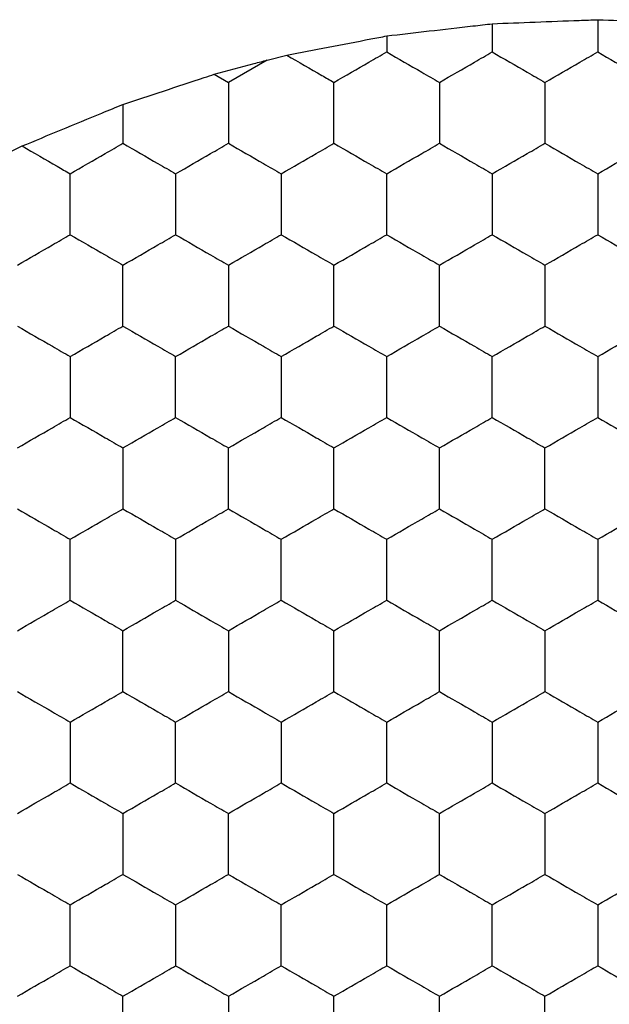
# Model space of a CAD drawing. Units: millimetres. Extents: x 20 to 820, y 20 to 574.
# Drawn here: x 278 to 281, y 160 to 163 of the extents above; entities that cross this region are included whole.
import ezdxf

# ---------------------------------------------------------------- set-up
doc = ezdxf.new("R2010")
doc.units = ezdxf.units.MM
doc.header["$LTSCALE"] = 2

msp = doc.modelspace()

# ---------------------------------------------------------------- linework, layer by layer
at = {"color": 7, "linetype": 'Continuous', "lineweight": 25}
for p, q in [((280.0924, 163.262), (280.0924, 163.1552)), ((280.4924, 163.2774), (280.4924, 163.1552)), ((279.6924, 163.2158), (279.6924, 163.1552)), ((279.2393, 163.1245), (279.0924, 163.0397)), ((279.2393, 163.1245), (279.3136, 163.1429)), ((279.0389, 163.0706), (279.0924, 163.0397)), ((278.6924, 162.9562), (278.6924, 162.8088))]:
    msp.add_line(p, q, dxfattribs=at)
for points, knots in [([(279.6924, 163.2158), (279.7453, 163.222), (279.8513, 163.2344), (279.9922, 163.2505), (280.0683, 163.2592), (280.0924, 163.262)], [0, 0, 0, 0, 0.405832, 0.811683, 1, 1, 1, 1]), ([(280.0924, 163.262), (280.146, 163.2642), (280.2532, 163.2685), (280.3939, 163.2737), (280.4692, 163.2765), (280.4924, 163.2774)], [0, 0, 0, 0, 0.40929, 0.818582, 1, 1, 1, 1]), ([(280.4924, 163.2774), (280.546, 163.2754), (280.6532, 163.2715), (280.7939, 163.2659), (280.8692, 163.2629), (280.8924, 163.262)], [0, 0, 0, 0, 0.409296, 0.818602, 1, 1, 1, 1]), ([(279.3136, 163.1429), (279.3653, 163.1529), (279.4686, 163.1729), (279.6017, 163.1984), (279.6724, 163.212), (279.6924, 163.2158)], [0, 0, 0, 0, 0.41799, 0.836016, 1, 1, 1, 1]), ([(279.4924, 163.0397), (279.5368, 163.0653), (279.6039, 163.1041), (279.67, 163.1423), (279.6924, 163.1552)], [0, 0, 0, 0, 0.66145, 1, 1, 1, 1]), ([(279.6924, 163.1552), (279.7368, 163.1295), (279.8039, 163.0908), (279.87, 163.0526), (279.8924, 163.0397)], [0, 0, 0, 0, 0.6614316, 1, 1, 1, 1]), ([(279.8924, 163.0397), (279.9368, 163.0653), (280.0039, 163.1041), (280.07, 163.1423), (280.0924, 163.1552)], [0, 0, 0, 0, 0.6614316, 1, 1, 1, 1]), ([(280.0924, 163.1552), (280.1368, 163.1295), (280.2039, 163.0908), (280.27, 163.0526), (280.2924, 163.0397)], [0, 0, 0, 0, 0.66145, 1, 1, 1, 1]), ([(280.2924, 163.0397), (280.3368, 163.0653), (280.4039, 163.1041), (280.47, 163.1423), (280.4924, 163.1552)], [0, 0, 0, 0, 0.6614316, 1, 1, 1, 1]), ([(280.4924, 163.1552), (280.5368, 163.1295), (280.6039, 163.0908), (280.67, 163.0526), (280.6924, 163.0397)], [0, 0, 0, 0, 0.66145, 1, 1, 1, 1]), ([(279.0389, 163.0706), (279.0895, 163.0842), (279.1569, 163.1023), (279.2229, 163.1201), (279.2393, 163.1245)], [0, 0, 0, 0, 0.7516326, 1, 1, 1, 1]), ([(279.3136, 163.1429), (279.3583, 163.1171), (279.4186, 163.0823), (279.4772, 163.0485), (279.4924, 163.0397)], [0, 0, 0, 0, 0.741358, 1, 1, 1, 1]), ([(278.6924, 162.9562), (278.743, 162.973), (278.8443, 163.0065), (278.965, 163.0462), (279.0264, 163.0664), (279.0389, 163.0706)], [0, 0, 0, 0, 0.443202, 0.886387, 1, 1, 1, 1]), ([(279.0924, 163.0397), (279.0924, 162.9884), (279.0924, 162.9109), (279.0924, 162.8346), (279.0924, 162.8088)], [0, 0, 0, 0, 0.6614393, 1, 1, 1, 1]), ([(279.4924, 162.8088), (279.4924, 162.86), (279.4924, 162.9376), (279.4924, 163.0139), (279.4924, 163.0397)], [0, 0, 0, 0, 0.6614393, 1, 1, 1, 1]), ([(279.8924, 163.0397), (279.8924, 162.9884), (279.8924, 162.9109), (279.8924, 162.8346), (279.8924, 162.8088)], [0, 0, 0, 0, 0.6614393, 1, 1, 1, 1]), ([(280.2924, 163.0397), (280.2924, 162.9884), (280.2924, 162.9109), (280.2924, 162.8346), (280.2924, 162.8088)], [0, 0, 0, 0, 0.6614393, 1, 1, 1, 1]), ([(278.31, 162.7986), (278.3588, 162.8187), (278.4562, 162.859), (278.5915, 162.9147), (278.6661, 162.9454), (278.6924, 162.9562)], [0, 0, 0, 0, 0.393427, 0.786849, 1, 1, 1, 1]), ([(278.4924, 162.6933), (278.5368, 162.7189), (278.6039, 162.7577), (278.67, 162.7958), (278.6924, 162.8088)], [0, 0, 0, 0, 0.6614316, 1, 1, 1, 1]), ([(278.6924, 162.8088), (278.7368, 162.7831), (278.8039, 162.7444), (278.87, 162.7062), (278.8924, 162.6933)], [0, 0, 0, 0, 0.66145, 1, 1, 1, 1]), ([(278.8924, 162.6933), (278.9368, 162.7189), (279.0039, 162.7577), (279.07, 162.7958), (279.0924, 162.8088)], [0, 0, 0, 0, 0.6614316, 1, 1, 1, 1]), ([(279.0924, 162.8088), (279.1368, 162.7831), (279.2039, 162.7444), (279.27, 162.7062), (279.2924, 162.6933)], [0, 0, 0, 0, 0.66145, 1, 1, 1, 1]), ([(279.2924, 162.6933), (279.3368, 162.7189), (279.4039, 162.7577), (279.47, 162.7958), (279.4924, 162.8088)], [0, 0, 0, 0, 0.6614316, 1, 1, 1, 1]), ([(279.4924, 162.8088), (279.5368, 162.7831), (279.6039, 162.7444), (279.67, 162.7062), (279.6924, 162.6933)], [0, 0, 0, 0, 0.66145, 1, 1, 1, 1]), ([(279.6924, 162.6933), (279.7368, 162.7189), (279.8039, 162.7577), (279.87, 162.7958), (279.8924, 162.8088)], [0, 0, 0, 0, 0.6614316, 1, 1, 1, 1]), ([(279.8924, 162.8088), (279.9368, 162.7831), (280.0039, 162.7444), (280.07, 162.7062), (280.0924, 162.6933)], [0, 0, 0, 0, 0.6614316, 1, 1, 1, 1]), ([(280.0924, 162.6933), (280.1368, 162.7189), (280.2039, 162.7577), (280.27, 162.7958), (280.2924, 162.8088)], [0, 0, 0, 0, 0.66145, 1, 1, 1, 1]), ([(280.2924, 162.8088), (280.3368, 162.7831), (280.4039, 162.7444), (280.47, 162.7062), (280.4924, 162.6933)], [0, 0, 0, 0, 0.6614316, 1, 1, 1, 1]), ([(280.4924, 162.6933), (280.5368, 162.7189), (280.6039, 162.7577), (280.67, 162.7958), (280.6924, 162.8088)], [0, 0, 0, 0, 0.66145, 1, 1, 1, 1]), ([(278.0924, 162.6922), (278.1386, 162.7148), (278.2114, 162.7503), (278.2837, 162.7857), (278.31, 162.7986)], [0, 0, 0, 0, 0.634884, 1, 1, 1, 1]), ([(278.31, 162.7986), (278.3547, 162.7728), (278.4162, 162.7373), (278.476, 162.7027), (278.4924, 162.6933)], [0, 0, 0, 0, 0.7268, 1, 1, 1, 1]), ([(278.4924, 162.4623), (278.4924, 162.5136), (278.4924, 162.5912), (278.4924, 162.6675), (278.4924, 162.6933)], [0, 0, 0, 0, 0.6614393, 1, 1, 1, 1]), ([(278.8924, 162.6933), (278.8924, 162.642), (278.8924, 162.5645), (278.8924, 162.4882), (278.8924, 162.4623)], [0, 0, 0, 0, 0.6614393, 1, 1, 1, 1]), ([(279.2924, 162.6933), (279.2924, 162.642), (279.2924, 162.5645), (279.2924, 162.4882), (279.2924, 162.4623)], [0, 0, 0, 0, 0.6614393, 1, 1, 1, 1]), ([(279.6924, 162.4623), (279.6924, 162.5136), (279.6924, 162.5912), (279.6924, 162.6675), (279.6924, 162.6933)], [0, 0, 0, 0, 0.6614393, 1, 1, 1, 1]), ([(280.0924, 162.6933), (280.0924, 162.642), (280.0924, 162.5645), (280.0924, 162.4882), (280.0924, 162.4623)], [0, 0, 0, 0, 0.6614393, 1, 1, 1, 1]), ([(280.4924, 162.6933), (280.4924, 162.642), (280.4924, 162.5645), (280.4924, 162.4882), (280.4924, 162.4623)], [0, 0, 0, 0, 0.6614393, 1, 1, 1, 1]), ([(278.2924, 162.3469), (278.3368, 162.3725), (278.4039, 162.4113), (278.47, 162.4494), (278.4924, 162.4623)], [0, 0, 0, 0, 0.661449, 1, 1, 1, 1]), ([(278.4924, 162.4623), (278.5368, 162.4367), (278.6039, 162.3979), (278.67, 162.3598), (278.6924, 162.3469)], [0, 0, 0, 0, 0.6614316, 1, 1, 1, 1]), ([(278.6924, 162.3469), (278.7368, 162.3725), (278.8039, 162.4113), (278.87, 162.4494), (278.8924, 162.4623)], [0, 0, 0, 0, 0.661449, 1, 1, 1, 1]), ([(278.8924, 162.4623), (278.9368, 162.4367), (279.0039, 162.3979), (279.07, 162.3598), (279.0924, 162.3469)], [0, 0, 0, 0, 0.6614316, 1, 1, 1, 1]), ([(279.0924, 162.3469), (279.1368, 162.3725), (279.2039, 162.4113), (279.27, 162.4494), (279.2924, 162.4623)], [0, 0, 0, 0, 0.661449, 1, 1, 1, 1]), ([(279.2924, 162.4623), (279.3368, 162.4367), (279.4039, 162.3979), (279.47, 162.3598), (279.4924, 162.3469)], [0, 0, 0, 0, 0.6614316, 1, 1, 1, 1]), ([(279.4924, 162.3469), (279.5368, 162.3725), (279.6039, 162.4113), (279.67, 162.4494), (279.6924, 162.4623)], [0, 0, 0, 0, 0.661449, 1, 1, 1, 1]), ([(279.6924, 162.4623), (279.7368, 162.4367), (279.8039, 162.3979), (279.87, 162.3598), (279.8924, 162.3469)], [0, 0, 0, 0, 0.6614316, 1, 1, 1, 1]), ([(279.8924, 162.3469), (279.9368, 162.3725), (280.0039, 162.4113), (280.07, 162.4494), (280.0924, 162.4623)], [0, 0, 0, 0, 0.661431, 1, 1, 1, 1]), ([(280.0924, 162.4623), (280.1368, 162.4367), (280.2039, 162.3979), (280.27, 162.3598), (280.2924, 162.3469)], [0, 0, 0, 0, 0.66145, 1, 1, 1, 1]), ([(280.2924, 162.3469), (280.3368, 162.3725), (280.4039, 162.4113), (280.47, 162.4494), (280.4924, 162.4623)], [0, 0, 0, 0, 0.661431, 1, 1, 1, 1]), ([(280.4924, 162.4623), (280.5368, 162.4367), (280.6039, 162.3979), (280.67, 162.3598), (280.6924, 162.3469)], [0, 0, 0, 0, 0.66145, 1, 1, 1, 1]), ([(278.6924, 162.1159), (278.6924, 162.1672), (278.6924, 162.2447), (278.6924, 162.321), (278.6924, 162.3469)], [0, 0, 0, 0, 0.66144, 1, 1, 1, 1]), ([(279.0924, 162.3469), (279.0924, 162.2956), (279.0924, 162.2181), (279.0924, 162.1418), (279.0924, 162.1159)], [0, 0, 0, 0, 0.66144, 1, 1, 1, 1]), ([(279.4924, 162.1159), (279.4924, 162.1672), (279.4924, 162.2447), (279.4924, 162.321), (279.4924, 162.3469)], [0, 0, 0, 0, 0.66144, 1, 1, 1, 1]), ([(279.8924, 162.1159), (279.8924, 162.1672), (279.8924, 162.2447), (279.8924, 162.321), (279.8924, 162.3469)], [0, 0, 0, 0, 0.66144, 1, 1, 1, 1]), ([(280.2924, 162.3469), (280.2924, 162.2956), (280.2924, 162.2181), (280.2924, 162.1418), (280.2924, 162.1159)], [0, 0, 0, 0, 0.66144, 1, 1, 1, 1]), ([(278.2924, 162.1159), (278.3368, 162.0903), (278.4039, 162.0515), (278.47, 162.0134), (278.4924, 162.0005)], [0, 0, 0, 0, 0.661449, 1, 1, 1, 1]), ([(278.4924, 162.0005), (278.5368, 162.0261), (278.6039, 162.0649), (278.67, 162.103), (278.6924, 162.1159)], [0, 0, 0, 0, 0.6614316, 1, 1, 1, 1]), ([(278.6924, 162.1159), (278.7368, 162.0903), (278.8039, 162.0515), (278.87, 162.0134), (278.8924, 162.0005)], [0, 0, 0, 0, 0.661449, 1, 1, 1, 1]), ([(278.8924, 162.0005), (278.9368, 162.0261), (279.0039, 162.0649), (279.07, 162.103), (279.0924, 162.1159)], [0, 0, 0, 0, 0.6614316, 1, 1, 1, 1]), ([(279.0924, 162.1159), (279.1368, 162.0903), (279.2039, 162.0515), (279.27, 162.0134), (279.2924, 162.0005)], [0, 0, 0, 0, 0.661449, 1, 1, 1, 1]), ([(279.2924, 162.0005), (279.3368, 162.0261), (279.4039, 162.0649), (279.47, 162.103), (279.4924, 162.1159)], [0, 0, 0, 0, 0.6614316, 1, 1, 1, 1]), ([(279.4924, 162.1159), (279.5368, 162.0903), (279.6039, 162.0515), (279.67, 162.0134), (279.6924, 162.0005)], [0, 0, 0, 0, 0.661449, 1, 1, 1, 1]), ([(279.6924, 162.0005), (279.7368, 162.0261), (279.8039, 162.0649), (279.87, 162.103), (279.8924, 162.1159)], [0, 0, 0, 0, 0.6614316, 1, 1, 1, 1]), ([(279.8924, 162.1159), (279.9368, 162.0903), (280.0039, 162.0515), (280.07, 162.0134), (280.0924, 162.0005)], [0, 0, 0, 0, 0.661431, 1, 1, 1, 1]), ([(280.0924, 162.0005), (280.1368, 162.0261), (280.2039, 162.0649), (280.27, 162.103), (280.2924, 162.1159)], [0, 0, 0, 0, 0.66145, 1, 1, 1, 1]), ([(280.2924, 162.1159), (280.3368, 162.0903), (280.4039, 162.0515), (280.47, 162.0134), (280.4924, 162.0005)], [0, 0, 0, 0, 0.661431, 1, 1, 1, 1]), ([(280.4924, 162.0005), (280.5368, 162.0261), (280.6039, 162.0649), (280.67, 162.103), (280.6924, 162.1159)], [0, 0, 0, 0, 0.66145, 1, 1, 1, 1]), ([(278.4924, 162.0005), (278.4924, 161.9492), (278.4924, 161.8717), (278.4924, 161.7954), (278.4924, 161.7695)], [0, 0, 0, 0, 0.6614393, 1, 1, 1, 1]), ([(278.8924, 161.7695), (278.8924, 161.8208), (278.8924, 161.8983), (278.8924, 161.9746), (278.8924, 162.0005)], [0, 0, 0, 0, 0.6614413, 1, 1, 1, 1]), ([(279.2924, 162.0005), (279.2924, 161.9492), (279.2924, 161.8717), (279.2924, 161.7954), (279.2924, 161.7695)], [0, 0, 0, 0, 0.6614393, 1, 1, 1, 1]), ([(279.6924, 161.7695), (279.6924, 161.8208), (279.6924, 161.8983), (279.6924, 161.9746), (279.6924, 162.0005)], [0, 0, 0, 0, 0.6614413, 1, 1, 1, 1]), ([(280.0924, 161.7695), (280.0924, 161.8208), (280.0924, 161.8983), (280.0924, 161.9746), (280.0924, 162.0005)], [0, 0, 0, 0, 0.6614413, 1, 1, 1, 1]), ([(280.4924, 162.0005), (280.4924, 161.9492), (280.4924, 161.8717), (280.4924, 161.7954), (280.4924, 161.7695)], [0, 0, 0, 0, 0.6614393, 1, 1, 1, 1]), ([(278.2924, 161.6541), (278.3368, 161.6797), (278.4039, 161.7185), (278.47, 161.7566), (278.4924, 161.7695)], [0, 0, 0, 0, 0.66145, 1, 1, 1, 1]), ([(278.4924, 161.7695), (278.5368, 161.7439), (278.6039, 161.7051), (278.67, 161.667), (278.6924, 161.6541)], [0, 0, 0, 0, 0.661431, 1, 1, 1, 1]), ([(278.6924, 161.6541), (278.7368, 161.6797), (278.8039, 161.7185), (278.87, 161.7566), (278.8924, 161.7695)], [0, 0, 0, 0, 0.66145, 1, 1, 1, 1]), ([(278.8924, 161.7695), (278.9368, 161.7439), (279.0039, 161.7051), (279.07, 161.667), (279.0924, 161.6541)], [0, 0, 0, 0, 0.661431, 1, 1, 1, 1]), ([(279.0924, 161.6541), (279.1368, 161.6797), (279.2039, 161.7185), (279.27, 161.7566), (279.2924, 161.7695)], [0, 0, 0, 0, 0.66145, 1, 1, 1, 1]), ([(279.2924, 161.7695), (279.3368, 161.7439), (279.4039, 161.7051), (279.47, 161.667), (279.4924, 161.6541)], [0, 0, 0, 0, 0.661431, 1, 1, 1, 1]), ([(279.4924, 161.6541), (279.5368, 161.6797), (279.6039, 161.7185), (279.67, 161.7566), (279.6924, 161.7695)], [0, 0, 0, 0, 0.66145, 1, 1, 1, 1]), ([(279.6924, 161.7695), (279.7368, 161.7439), (279.8039, 161.7051), (279.87, 161.667), (279.8924, 161.6541)], [0, 0, 0, 0, 0.661431, 1, 1, 1, 1]), ([(279.8924, 161.6541), (279.9368, 161.6797), (280.0039, 161.7185), (280.07, 161.7566), (280.0924, 161.7695)], [0, 0, 0, 0, 0.6614316, 1, 1, 1, 1]), ([(280.0924, 161.7695), (280.1368, 161.7439), (280.2039, 161.7051), (280.27, 161.667), (280.2924, 161.6541)], [0, 0, 0, 0, 0.661449, 1, 1, 1, 1]), ([(280.2924, 161.6541), (280.3368, 161.6797), (280.4039, 161.7185), (280.47, 161.7566), (280.4924, 161.7695)], [0, 0, 0, 0, 0.6614316, 1, 1, 1, 1]), ([(280.4924, 161.7695), (280.5368, 161.7439), (280.6039, 161.7051), (280.67, 161.667), (280.6924, 161.6541)], [0, 0, 0, 0, 0.661449, 1, 1, 1, 1]), ([(278.6924, 161.6541), (278.6924, 161.6028), (278.6924, 161.5253), (278.6924, 161.449), (278.6924, 161.4231)], [0, 0, 0, 0, 0.6614393, 1, 1, 1, 1]), ([(279.0924, 161.4231), (279.0924, 161.4744), (279.0924, 161.5519), (279.0924, 161.6282), (279.0924, 161.6541)], [0, 0, 0, 0, 0.6614413, 1, 1, 1, 1]), ([(279.4924, 161.4231), (279.4924, 161.4744), (279.4924, 161.5519), (279.4924, 161.6282), (279.4924, 161.6541)], [0, 0, 0, 0, 0.6614413, 1, 1, 1, 1]), ([(279.8924, 161.4231), (279.8924, 161.4744), (279.8924, 161.5519), (279.8924, 161.6282), (279.8924, 161.6541)], [0, 0, 0, 0, 0.6614413, 1, 1, 1, 1]), ([(280.2924, 161.4231), (280.2924, 161.4744), (280.2924, 161.5519), (280.2924, 161.6282), (280.2924, 161.6541)], [0, 0, 0, 0, 0.6614413, 1, 1, 1, 1]), ([(278.2924, 161.4231), (278.3368, 161.3975), (278.4039, 161.3587), (278.47, 161.3206), (278.4924, 161.3076)], [0, 0, 0, 0, 0.661449, 1, 1, 1, 1]), ([(278.4924, 161.3076), (278.5368, 161.3333), (278.6039, 161.3721), (278.67, 161.4102), (278.6924, 161.4231)], [0, 0, 0, 0, 0.661431, 1, 1, 1, 1]), ([(278.6924, 161.4231), (278.7368, 161.3975), (278.8039, 161.3587), (278.87, 161.3206), (278.8924, 161.3076)], [0, 0, 0, 0, 0.661449, 1, 1, 1, 1]), ([(278.8924, 161.3076), (278.9368, 161.3333), (279.0039, 161.3721), (279.07, 161.4102), (279.0924, 161.4231)], [0, 0, 0, 0, 0.661431, 1, 1, 1, 1]), ([(279.0924, 161.4231), (279.1368, 161.3975), (279.2039, 161.3587), (279.27, 161.3206), (279.2924, 161.3076)], [0, 0, 0, 0, 0.661449, 1, 1, 1, 1]), ([(279.2924, 161.3076), (279.3368, 161.3333), (279.4039, 161.3721), (279.47, 161.4102), (279.4924, 161.4231)], [0, 0, 0, 0, 0.661431, 1, 1, 1, 1]), ([(279.4924, 161.4231), (279.5368, 161.3975), (279.6039, 161.3587), (279.67, 161.3206), (279.6924, 161.3076)], [0, 0, 0, 0, 0.661449, 1, 1, 1, 1]), ([(279.6924, 161.3076), (279.7368, 161.3333), (279.8039, 161.3721), (279.87, 161.4102), (279.8924, 161.4231)], [0, 0, 0, 0, 0.661431, 1, 1, 1, 1]), ([(279.8924, 161.4231), (279.9368, 161.3975), (280.0039, 161.3587), (280.07, 161.3206), (280.0924, 161.3076)], [0, 0, 0, 0, 0.661431, 1, 1, 1, 1]), ([(280.0924, 161.3076), (280.1368, 161.3333), (280.2039, 161.372), (280.27, 161.4102), (280.2924, 161.4231)], [0, 0, 0, 0, 0.661449, 1, 1, 1, 1]), ([(280.2924, 161.4231), (280.3368, 161.3975), (280.4039, 161.3587), (280.47, 161.3206), (280.4924, 161.3076)], [0, 0, 0, 0, 0.661431, 1, 1, 1, 1]), ([(280.4924, 161.3076), (280.5368, 161.3333), (280.6039, 161.372), (280.67, 161.4102), (280.6924, 161.4231)], [0, 0, 0, 0, 0.661449, 1, 1, 1, 1]), ([(278.4924, 161.0767), (278.4924, 161.128), (278.4924, 161.2055), (278.4924, 161.2818), (278.4924, 161.3076)], [0, 0, 0, 0, 0.6614413, 1, 1, 1, 1]), ([(278.8924, 161.3076), (278.8924, 161.2564), (278.8924, 161.1788), (278.8924, 161.1025), (278.8924, 161.0767)], [0, 0, 0, 0, 0.6614393, 1, 1, 1, 1]), ([(279.2924, 161.0767), (279.2924, 161.128), (279.2924, 161.2055), (279.2924, 161.2818), (279.2924, 161.3076)], [0, 0, 0, 0, 0.6614413, 1, 1, 1, 1]), ([(279.6924, 161.0767), (279.6924, 161.128), (279.6924, 161.2055), (279.6924, 161.2818), (279.6924, 161.3076)], [0, 0, 0, 0, 0.6614413, 1, 1, 1, 1]), ([(280.0924, 161.0767), (280.0924, 161.128), (280.0924, 161.2055), (280.0924, 161.2818), (280.0924, 161.3076)], [0, 0, 0, 0, 0.6614413, 1, 1, 1, 1]), ([(280.4924, 161.3076), (280.4924, 161.2564), (280.4924, 161.1788), (280.4924, 161.1025), (280.4924, 161.0767)], [0, 0, 0, 0, 0.6614393, 1, 1, 1, 1]), ([(278.2924, 160.9612), (278.3368, 160.9869), (278.4039, 161.0256), (278.47, 161.0638), (278.4924, 161.0767)], [0, 0, 0, 0, 0.661449, 1, 1, 1, 1]), ([(278.4924, 161.0767), (278.5368, 161.0511), (278.6039, 161.0123), (278.67, 160.9742), (278.6924, 160.9612)], [0, 0, 0, 0, 0.661431, 1, 1, 1, 1]), ([(278.6924, 160.9612), (278.7368, 160.9869), (278.8039, 161.0256), (278.87, 161.0638), (278.8924, 161.0767)], [0, 0, 0, 0, 0.661449, 1, 1, 1, 1]), ([(278.8924, 161.0767), (278.9368, 161.0511), (279.0039, 161.0123), (279.07, 160.9742), (279.0924, 160.9612)], [0, 0, 0, 0, 0.661431, 1, 1, 1, 1]), ([(279.0924, 160.9612), (279.1368, 160.9869), (279.2039, 161.0256), (279.27, 161.0638), (279.2924, 161.0767)], [0, 0, 0, 0, 0.661449, 1, 1, 1, 1]), ([(279.2924, 161.0767), (279.3368, 161.0511), (279.4039, 161.0123), (279.47, 160.9742), (279.4924, 160.9612)], [0, 0, 0, 0, 0.661431, 1, 1, 1, 1]), ([(279.4924, 160.9612), (279.5368, 160.9869), (279.6039, 161.0256), (279.67, 161.0638), (279.6924, 161.0767)], [0, 0, 0, 0, 0.661449, 1, 1, 1, 1]), ([(279.6924, 161.0767), (279.7368, 161.0511), (279.8039, 161.0123), (279.87, 160.9742), (279.8924, 160.9612)], [0, 0, 0, 0, 0.661431, 1, 1, 1, 1]), ([(279.8924, 160.9612), (279.9368, 160.9869), (280.0039, 161.0256), (280.07, 161.0638), (280.0924, 161.0767)], [0, 0, 0, 0, 0.661431, 1, 1, 1, 1]), ([(280.0924, 161.0767), (280.1368, 161.0511), (280.2039, 161.0123), (280.27, 160.9742), (280.2924, 160.9612)], [0, 0, 0, 0, 0.661449, 1, 1, 1, 1]), ([(280.2924, 160.9612), (280.3368, 160.9869), (280.4039, 161.0256), (280.47, 161.0638), (280.4924, 161.0767)], [0, 0, 0, 0, 0.661431, 1, 1, 1, 1]), ([(280.4924, 161.0767), (280.5368, 161.0511), (280.6039, 161.0123), (280.67, 160.9742), (280.6924, 160.9612)], [0, 0, 0, 0, 0.661449, 1, 1, 1, 1]), ([(278.6924, 160.7303), (278.6924, 160.7816), (278.6924, 160.8591), (278.6924, 160.9354), (278.6924, 160.9612)], [0, 0, 0, 0, 0.6614393, 1, 1, 1, 1]), ([(279.0924, 160.9612), (279.0924, 160.91), (279.0924, 160.8324), (279.0924, 160.7561), (279.0924, 160.7303)], [0, 0, 0, 0, 0.6614413, 1, 1, 1, 1]), ([(279.4924, 160.7303), (279.4924, 160.7816), (279.4924, 160.8591), (279.4924, 160.9354), (279.4924, 160.9612)], [0, 0, 0, 0, 0.6614393, 1, 1, 1, 1]), ([(279.8924, 160.7303), (279.8924, 160.7816), (279.8924, 160.8591), (279.8924, 160.9354), (279.8924, 160.9612)], [0, 0, 0, 0, 0.6614393, 1, 1, 1, 1]), ([(280.2924, 160.9612), (280.2924, 160.91), (280.2924, 160.8324), (280.2924, 160.7561), (280.2924, 160.7303)], [0, 0, 0, 0, 0.6614413, 1, 1, 1, 1]), ([(278.2924, 160.7303), (278.3368, 160.7047), (278.4039, 160.6659), (278.47, 160.6277), (278.4924, 160.6148)], [0, 0, 0, 0, 0.661449, 1, 1, 1, 1]), ([(278.4924, 160.6148), (278.5368, 160.6405), (278.6039, 160.6792), (278.67, 160.7174), (278.6924, 160.7303)], [0, 0, 0, 0, 0.661431, 1, 1, 1, 1]), ([(278.6924, 160.7303), (278.7368, 160.7047), (278.8039, 160.6659), (278.87, 160.6277), (278.8924, 160.6148)], [0, 0, 0, 0, 0.661449, 1, 1, 1, 1]), ([(278.8924, 160.6148), (278.9368, 160.6405), (279.0039, 160.6792), (279.07, 160.7174), (279.0924, 160.7303)], [0, 0, 0, 0, 0.661431, 1, 1, 1, 1]), ([(279.0924, 160.7303), (279.1368, 160.7047), (279.2039, 160.6659), (279.27, 160.6277), (279.2924, 160.6148)], [0, 0, 0, 0, 0.661449, 1, 1, 1, 1]), ([(279.2924, 160.6148), (279.3368, 160.6405), (279.4039, 160.6792), (279.47, 160.7174), (279.4924, 160.7303)], [0, 0, 0, 0, 0.661431, 1, 1, 1, 1]), ([(279.4924, 160.7303), (279.5368, 160.7047), (279.6039, 160.6659), (279.67, 160.6277), (279.6924, 160.6148)], [0, 0, 0, 0, 0.661449, 1, 1, 1, 1]), ([(279.6924, 160.6148), (279.7368, 160.6405), (279.8039, 160.6792), (279.87, 160.7174), (279.8924, 160.7303)], [0, 0, 0, 0, 0.661431, 1, 1, 1, 1]), ([(279.8924, 160.7303), (279.9368, 160.7047), (280.0039, 160.6659), (280.07, 160.6277), (280.0924, 160.6148)], [0, 0, 0, 0, 0.661431, 1, 1, 1, 1]), ([(280.0924, 160.6148), (280.1368, 160.6405), (280.2039, 160.6792), (280.27, 160.7174), (280.2924, 160.7303)], [0, 0, 0, 0, 0.661449, 1, 1, 1, 1]), ([(280.2924, 160.7303), (280.3368, 160.7047), (280.4039, 160.6659), (280.47, 160.6277), (280.4924, 160.6148)], [0, 0, 0, 0, 0.661431, 1, 1, 1, 1]), ([(280.4924, 160.6148), (280.5368, 160.6405), (280.6039, 160.6792), (280.67, 160.7174), (280.6924, 160.7303)], [0, 0, 0, 0, 0.661449, 1, 1, 1, 1]), ([(278.4924, 160.6148), (278.4924, 160.5635), (278.4924, 160.486), (278.4924, 160.4097), (278.4924, 160.3839)], [0, 0, 0, 0, 0.6614413, 1, 1, 1, 1]), ([(278.8924, 160.3839), (278.8924, 160.4352), (278.8924, 160.5127), (278.8924, 160.589), (278.8924, 160.6148)], [0, 0, 0, 0, 0.6614393, 1, 1, 1, 1]), ([(279.2924, 160.6148), (279.2924, 160.5635), (279.2924, 160.486), (279.2924, 160.4097), (279.2924, 160.3839)], [0, 0, 0, 0, 0.6614413, 1, 1, 1, 1]), ([(279.6924, 160.3839), (279.6924, 160.4352), (279.6924, 160.5127), (279.6924, 160.589), (279.6924, 160.6148)], [0, 0, 0, 0, 0.6614393, 1, 1, 1, 1]), ([(280.0924, 160.6148), (280.0924, 160.5635), (280.0924, 160.486), (280.0924, 160.4097), (280.0924, 160.3839)], [0, 0, 0, 0, 0.6614413, 1, 1, 1, 1]), ([(280.4924, 160.6148), (280.4924, 160.5635), (280.4924, 160.486), (280.4924, 160.4097), (280.4924, 160.3839)], [0, 0, 0, 0, 0.6614413, 1, 1, 1, 1]), ([(278.2924, 160.2684), (278.3368, 160.2941), (278.4039, 160.3328), (278.47, 160.371), (278.4924, 160.3839)], [0, 0, 0, 0, 0.661449, 1, 1, 1, 1]), ([(278.4924, 160.3839), (278.5368, 160.3582), (278.6039, 160.3195), (278.67, 160.2813), (278.6924, 160.2684)], [0, 0, 0, 0, 0.6614316, 1, 1, 1, 1]), ([(278.6924, 160.2684), (278.7368, 160.2941), (278.8039, 160.3328), (278.87, 160.371), (278.8924, 160.3839)], [0, 0, 0, 0, 0.661449, 1, 1, 1, 1]), ([(278.8924, 160.3839), (278.9368, 160.3582), (279.0039, 160.3195), (279.07, 160.2813), (279.0924, 160.2684)], [0, 0, 0, 0, 0.6614316, 1, 1, 1, 1]), ([(279.0924, 160.2684), (279.1368, 160.2941), (279.2039, 160.3328), (279.27, 160.371), (279.2924, 160.3839)], [0, 0, 0, 0, 0.661449, 1, 1, 1, 1]), ([(279.2924, 160.3839), (279.3368, 160.3582), (279.4039, 160.3195), (279.47, 160.2813), (279.4924, 160.2684)], [0, 0, 0, 0, 0.6614316, 1, 1, 1, 1]), ([(279.4924, 160.2684), (279.5368, 160.2941), (279.6039, 160.3328), (279.67, 160.371), (279.6924, 160.3839)], [0, 0, 0, 0, 0.661449, 1, 1, 1, 1]), ([(279.6924, 160.3839), (279.7368, 160.3582), (279.8039, 160.3195), (279.87, 160.2813), (279.8924, 160.2684)], [0, 0, 0, 0, 0.6614316, 1, 1, 1, 1]), ([(279.8924, 160.2684), (279.9368, 160.2941), (280.0039, 160.3328), (280.07, 160.371), (280.0924, 160.3839)], [0, 0, 0, 0, 0.661431, 1, 1, 1, 1]), ([(280.0924, 160.3839), (280.1368, 160.3582), (280.2039, 160.3195), (280.27, 160.2813), (280.2924, 160.2684)], [0, 0, 0, 0, 0.66145, 1, 1, 1, 1]), ([(280.2924, 160.2684), (280.3368, 160.2941), (280.4039, 160.3328), (280.47, 160.371), (280.4924, 160.3839)], [0, 0, 0, 0, 0.661431, 1, 1, 1, 1]), ([(280.4924, 160.3839), (280.5368, 160.3582), (280.6039, 160.3195), (280.67, 160.2813), (280.6924, 160.2684)], [0, 0, 0, 0, 0.66145, 1, 1, 1, 1]), ([(278.6924, 160.2684), (278.6924, 160.2171), (278.6924, 160.1396), (278.6924, 160.0633), (278.6924, 160.0375)], [0, 0, 0, 0, 0.6614413, 1, 1, 1, 1]), ([(279.0924, 160.0375), (279.0924, 160.0888), (279.0924, 160.1663), (279.0924, 160.2426), (279.0924, 160.2684)], [0, 0, 0, 0, 0.6614393, 1, 1, 1, 1]), ([(279.4924, 160.0375), (279.4924, 160.0888), (279.4924, 160.1663), (279.4924, 160.2426), (279.4924, 160.2684)], [0, 0, 0, 0, 0.6614393, 1, 1, 1, 1]), ([(279.8924, 160.0375), (279.8924, 160.0888), (279.8924, 160.1663), (279.8924, 160.2426), (279.8924, 160.2684)], [0, 0, 0, 0, 0.6614393, 1, 1, 1, 1]), ([(280.2924, 160.2684), (280.2924, 160.2171), (280.2924, 160.1396), (280.2924, 160.0633), (280.2924, 160.0375)], [0, 0, 0, 0, 0.6614413, 1, 1, 1, 1]), ([(278.2924, 160.0375), (278.3368, 160.0118), (278.4039, 159.9731), (278.47, 159.9349), (278.4924, 159.922)], [0, 0, 0, 0, 0.6614491, 1, 1, 1, 1]), ([(278.4924, 159.922), (278.5368, 159.9476), (278.6039, 159.9864), (278.67, 160.0246), (278.6924, 160.0375)], [0, 0, 0, 0, 0.661431, 1, 1, 1, 1]), ([(278.6924, 160.0375), (278.7368, 160.0118), (278.8039, 159.9731), (278.87, 159.9349), (278.8924, 159.922)], [0, 0, 0, 0, 0.6614491, 1, 1, 1, 1]), ([(278.8924, 159.922), (278.9368, 159.9476), (279.0039, 159.9864), (279.07, 160.0246), (279.0924, 160.0375)], [0, 0, 0, 0, 0.661431, 1, 1, 1, 1]), ([(279.0924, 160.0375), (279.1368, 160.0118), (279.2039, 159.9731), (279.27, 159.9349), (279.2924, 159.922)], [0, 0, 0, 0, 0.6614491, 1, 1, 1, 1]), ([(279.2924, 159.922), (279.3368, 159.9476), (279.4039, 159.9864), (279.47, 160.0246), (279.4924, 160.0375)], [0, 0, 0, 0, 0.661431, 1, 1, 1, 1]), ([(279.4924, 160.0375), (279.5368, 160.0118), (279.6039, 159.9731), (279.67, 159.9349), (279.6924, 159.922)], [0, 0, 0, 0, 0.6614491, 1, 1, 1, 1]), ([(279.6924, 159.922), (279.7368, 159.9476), (279.8039, 159.9864), (279.87, 160.0246), (279.8924, 160.0375)], [0, 0, 0, 0, 0.661431, 1, 1, 1, 1]), ([(279.8924, 160.0375), (279.9368, 160.0118), (280.0039, 159.9731), (280.07, 159.9349), (280.0924, 159.922)], [0, 0, 0, 0, 0.661431, 1, 1, 1, 1]), ([(280.0924, 159.922), (280.1368, 159.9476), (280.2039, 159.9864), (280.27, 160.0246), (280.2924, 160.0375)], [0, 0, 0, 0, 0.6614491, 1, 1, 1, 1]), ([(280.2924, 160.0375), (280.3368, 160.0118), (280.4039, 159.9731), (280.47, 159.9349), (280.4924, 159.922)], [0, 0, 0, 0, 0.661431, 1, 1, 1, 1]), ([(280.4924, 159.922), (280.5368, 159.9476), (280.6039, 159.9864), (280.67, 160.0246), (280.6924, 160.0375)], [0, 0, 0, 0, 0.6614491, 1, 1, 1, 1]), ([(278.4924, 159.6911), (278.4924, 159.7423), (278.4924, 159.8199), (278.4924, 159.8962), (278.4924, 159.922)], [0, 0, 0, 0, 0.6614413, 1, 1, 1, 1]), ([(278.8924, 159.922), (278.8924, 159.8707), (278.8924, 159.7932), (278.8924, 159.7169), (278.8924, 159.6911)], [0, 0, 0, 0, 0.6614393, 1, 1, 1, 1]), ([(279.2924, 159.6911), (279.2924, 159.7423), (279.2924, 159.8199), (279.2924, 159.8962), (279.2924, 159.922)], [0, 0, 0, 0, 0.6614413, 1, 1, 1, 1]), ([(279.6924, 159.6911), (279.6924, 159.7423), (279.6924, 159.8199), (279.6924, 159.8962), (279.6924, 159.922)], [0, 0, 0, 0, 0.6614413, 1, 1, 1, 1]), ([(280.0924, 159.6911), (280.0924, 159.7423), (280.0924, 159.8199), (280.0924, 159.8962), (280.0924, 159.922)], [0, 0, 0, 0, 0.6614413, 1, 1, 1, 1]), ([(280.4924, 159.922), (280.4924, 159.8707), (280.4924, 159.7932), (280.4924, 159.7169), (280.4924, 159.6911)], [0, 0, 0, 0, 0.6614393, 1, 1, 1, 1]), ([(278.2924, 159.5756), (278.3368, 159.6012), (278.4039, 159.64), (278.47, 159.6782), (278.4924, 159.6911)], [0, 0, 0, 0, 0.66145, 1, 1, 1, 1]), ([(278.4924, 159.6911), (278.5368, 159.6654), (278.6039, 159.6267), (278.67, 159.5885), (278.6924, 159.5756)], [0, 0, 0, 0, 0.661431, 1, 1, 1, 1]), ([(278.6924, 159.5756), (278.7368, 159.6012), (278.8039, 159.64), (278.87, 159.6782), (278.8924, 159.6911)], [0, 0, 0, 0, 0.66145, 1, 1, 1, 1]), ([(278.8924, 159.6911), (278.9368, 159.6654), (279.0039, 159.6267), (279.07, 159.5885), (279.0924, 159.5756)], [0, 0, 0, 0, 0.661431, 1, 1, 1, 1]), ([(279.0924, 159.5756), (279.1368, 159.6012), (279.2039, 159.64), (279.27, 159.6782), (279.2924, 159.6911)], [0, 0, 0, 0, 0.66145, 1, 1, 1, 1]), ([(279.2924, 159.6911), (279.3368, 159.6654), (279.4039, 159.6267), (279.47, 159.5885), (279.4924, 159.5756)], [0, 0, 0, 0, 0.661431, 1, 1, 1, 1]), ([(279.4924, 159.5756), (279.5368, 159.6012), (279.6039, 159.64), (279.67, 159.6782), (279.6924, 159.6911)], [0, 0, 0, 0, 0.66145, 1, 1, 1, 1]), ([(279.6924, 159.6911), (279.7368, 159.6654), (279.8039, 159.6267), (279.87, 159.5885), (279.8924, 159.5756)], [0, 0, 0, 0, 0.661431, 1, 1, 1, 1]), ([(279.8924, 159.5756), (279.9368, 159.6012), (280.0039, 159.64), (280.07, 159.6782), (280.0924, 159.6911)], [0, 0, 0, 0, 0.6614316, 1, 1, 1, 1]), ([(280.0924, 159.6911), (280.1368, 159.6654), (280.2039, 159.6267), (280.27, 159.5885), (280.2924, 159.5756)], [0, 0, 0, 0, 0.661449, 1, 1, 1, 1]), ([(280.2924, 159.5756), (280.3368, 159.6012), (280.4039, 159.64), (280.47, 159.6782), (280.4924, 159.6911)], [0, 0, 0, 0, 0.6614316, 1, 1, 1, 1]), ([(280.4924, 159.6911), (280.5368, 159.6654), (280.6039, 159.6267), (280.67, 159.5885), (280.6924, 159.5756)], [0, 0, 0, 0, 0.661449, 1, 1, 1, 1]), ([(278.6924, 159.3447), (278.6924, 159.3959), (278.6924, 159.4735), (278.6924, 159.5498), (278.6924, 159.5756)], [0, 0, 0, 0, 0.6614413, 1, 1, 1, 1]), ([(279.0924, 159.5756), (279.0924, 159.5243), (279.0924, 159.4468), (279.0924, 159.3705), (279.0924, 159.3447)], [0, 0, 0, 0, 0.6614393, 1, 1, 1, 1]), ([(279.4924, 159.3447), (279.4924, 159.3959), (279.4924, 159.4735), (279.4924, 159.5498), (279.4924, 159.5756)], [0, 0, 0, 0, 0.6614413, 1, 1, 1, 1]), ([(279.8924, 159.3447), (279.8924, 159.3959), (279.8924, 159.4735), (279.8924, 159.5498), (279.8924, 159.5756)], [0, 0, 0, 0, 0.6614413, 1, 1, 1, 1]), ([(280.2924, 159.3447), (280.2924, 159.3959), (280.2924, 159.4735), (280.2924, 159.5498), (280.2924, 159.5756)], [0, 0, 0, 0, 0.6614413, 1, 1, 1, 1])]:
    msp.add_open_spline(points, degree=3, knots=knots, dxfattribs=at)

doc.saveas('drawing.dxf')
